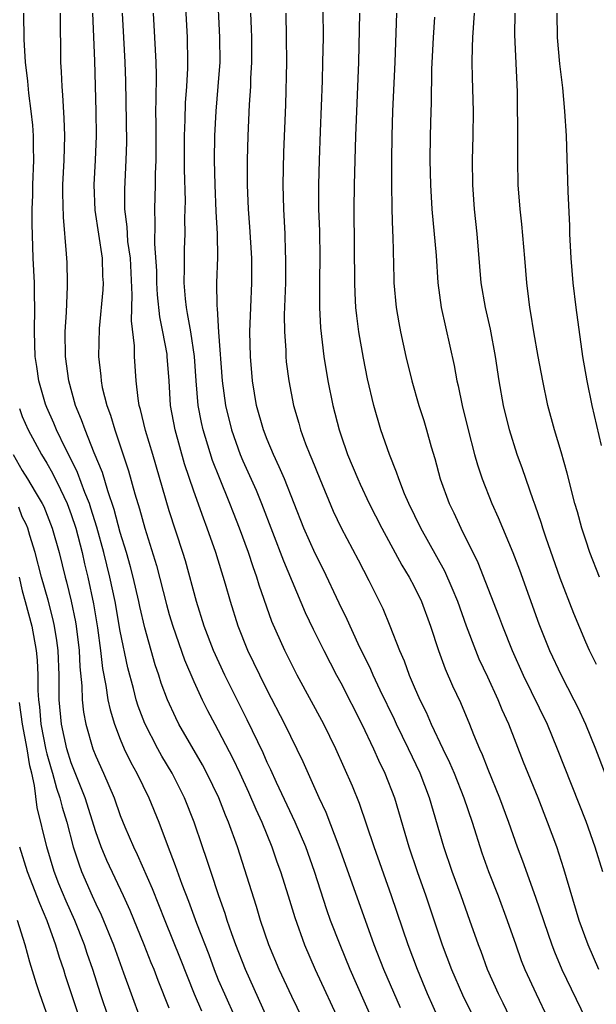
# Model space of a CAD drawing. Units: inches. Extents: x 2592000 to 2595000, y 1488000 to 1491000.
# Drawn here: x 2593747 to 2593794, y 1488260 to 1488340 of the extents above; entities that cross this region are included whole.
import ezdxf

# ---------------------------------------------------------------- set-up
doc = ezdxf.new("R2010")
doc.units = ezdxf.units.IN
doc.header["$MEASUREMENT"] = 0
doc.layers.add('LD25921488_2ft', color=204, linetype='Continuous')

msp = doc.modelspace()

# ---------------------------------------------------------------- linework, layer by layer
at = {"layer": 'LD25921488_2ft'}
for points, elevation in [([(2593781, 1488258.938), (2593780.089, 1488261), (2593779.254, 1488263), (2593778.499, 1488265), (2593777.135, 1488269), (2593775.716, 1488273), (2593774.529, 1488276.529), (2593773.947, 1488277.946), (2593772.595, 1488281), (2593771.621, 1488283), (2593769.45, 1488287), (2593769, 1488287.86), (2593768.429, 1488289), (2593767.379, 1488291.379), (2593766.351, 1488294.351), (2593766.16, 1488295), (2593765.84, 1488295.839), (2593765.464, 1488297), (2593764.741, 1488299), (2593764.241, 1488300.241), (2593763.955, 1488301), (2593763.087, 1488303.087), (2593762.521, 1488304.521), (2593761.755, 1488307), (2593761.617, 1488307.617), (2593761.364, 1488309), (2593761.199, 1488311), (2593761.056, 1488313), (2593760.749, 1488315), (2593760.496, 1488316.496), (2593760.393, 1488317), (2593760.316, 1488317.684), (2593760.211, 1488319), (2593760.244, 1488320.244), (2593760.23, 1488321), (2593760.242, 1488321.758), (2593760.293, 1488323), (2593760.283, 1488324.283), (2593760.314, 1488325.687), (2593760.246, 1488328.246), (2593760.241, 1488331), (2593760.3, 1488332.3), (2593760.331, 1488333.669), (2593760.441, 1488335), (2593760.518, 1488336.519), (2593760.524, 1488337), (2593760.486, 1488339), (2593760.265, 1488343)], 10612), ([(2593762.902, 1488343), (2593763.111, 1488339), (2593763.115, 1488337), (2593762.971, 1488335), (2593762.792, 1488333), (2593762.684, 1488331), (2593762.669, 1488329), (2593762.714, 1488327), (2593762.806, 1488324.806), (2593762.907, 1488323), (2593762.934, 1488321.066), (2593762.867, 1488319), (2593762.869, 1488317.131), (2593762.9, 1488316.9), (2593763.014, 1488314.986), (2593763.33, 1488311), (2593763.587, 1488309), (2593764.08, 1488307), (2593764.789, 1488305), (2593765, 1488304.495), (2593766.083, 1488302.083), (2593766.533, 1488301), (2593768.338, 1488296.338), (2593770.104, 1488292.104), (2593770.75, 1488290.75), (2593771.623, 1488289), (2593772.662, 1488287), (2593773, 1488286.385), (2593774.726, 1488283), (2593775.673, 1488281), (2593776.076, 1488280.076), (2593776.608, 1488279), (2593777.374, 1488277), (2593778.56, 1488273), (2593779.227, 1488271), (2593779.932, 1488269), (2593781.286, 1488265), (2593782.051, 1488263), (2593782.939, 1488260.938), (2593783.88, 1488259)], 10610), ([(2593771.501, 1488343.501), (2593771.551, 1488339), (2593771.519, 1488337), (2593771.471, 1488335.471), (2593771.33, 1488331.33), (2593771.233, 1488329), (2593771.177, 1488327), (2593771.195, 1488325), (2593771.254, 1488323.254), (2593771.287, 1488321), (2593771.258, 1488319.258), (2593771.253, 1488317), (2593771.337, 1488315.337), (2593771.623, 1488313), (2593771.949, 1488311), (2593772.346, 1488309), (2593772.866, 1488307), (2593773, 1488306.604), (2593773.561, 1488305), (2593774.387, 1488303), (2593774.578, 1488302.578), (2593775.325, 1488301), (2593776.347, 1488299), (2593777.98, 1488295.98), (2593778.589, 1488295), (2593779, 1488294.227), (2593779.599, 1488293), (2593780.323, 1488291), (2593780.968, 1488289), (2593781.516, 1488287.516), (2593782.129, 1488286.129), (2593782.767, 1488284.767), (2593783.505, 1488283), (2593783.826, 1488282.174), (2593784.319, 1488281), (2593784.538, 1488280.538), (2593785, 1488279.341), (2593785.964, 1488277), (2593786.7, 1488275), (2593787.412, 1488273), (2593787.849, 1488271.849), (2593788.9, 1488268.9), (2593790.236, 1488265), (2593790.447, 1488264.447), (2593791.059, 1488263), (2593792.983, 1488259)], 10604), ([(2593767, 1488259.062), (2593765.21, 1488263), (2593764.429, 1488265), (2593764.108, 1488265.893), (2593763.731, 1488267), (2593763.56, 1488267.56), (2593763.046, 1488269), (2593762.38, 1488271), (2593762.048, 1488272.048), (2593761.706, 1488273), (2593761.026, 1488275), (2593760.243, 1488277), (2593759.228, 1488279), (2593758.394, 1488280.394), (2593758.063, 1488281), (2593757, 1488283.053), (2593756.465, 1488284.465), (2593756.302, 1488285), (2593756.073, 1488285.926), (2593755.609, 1488287.609), (2593755, 1488290.598), (2593754.574, 1488293), (2593754.158, 1488295), (2593753.655, 1488297), (2593753.079, 1488299.079), (2593752.609, 1488300.609), (2593752.475, 1488301), (2593752.104, 1488301.896), (2593751.519, 1488303.519), (2593750.852, 1488304.852), (2593750.521, 1488305.48), (2593749.783, 1488307), (2593749.565, 1488307.565), (2593749, 1488308.823), (2593748.888, 1488309.111), (2593748.338, 1488311), (2593748.178, 1488312.178), (2593748.039, 1488313), (2593747.995, 1488315), (2593748.028, 1488317), (2593747.998, 1488318.002), (2593747.989, 1488319), (2593747.887, 1488321), (2593747.799, 1488323.799), (2593747.816, 1488325), (2593747.86, 1488326.14), (2593747.868, 1488327), (2593747.934, 1488329), (2593747.907, 1488330.093), (2593747.914, 1488331), (2593747.862, 1488331.862), (2593747.738, 1488333), (2593747.533, 1488334.467), (2593747.45, 1488335.451), (2593747.259, 1488337), (2593747.16, 1488338.84), (2593747.137, 1488341)], 10622), ([(2593769.869, 1488259), (2593769, 1488260.785), (2593767.971, 1488263), (2593767.121, 1488265), (2593766.453, 1488267), (2593766.122, 1488268.122), (2593764.559, 1488273), (2593763.841, 1488275), (2593763.585, 1488275.585), (2593763.048, 1488277), (2593762.077, 1488279), (2593761.7, 1488279.7), (2593759.792, 1488283), (2593759.525, 1488283.525), (2593758.848, 1488285), (2593758.351, 1488286.351), (2593758.15, 1488287), (2593757.854, 1488287.854), (2593757, 1488290.87), (2593756.592, 1488292.592), (2593756.511, 1488293), (2593756.05, 1488295), (2593755.838, 1488295.838), (2593755.5, 1488297), (2593755, 1488298.626), (2593754.507, 1488300.506), (2593753.977, 1488302.023), (2593753.536, 1488303.536), (2593752.87, 1488305.13), (2593752.124, 1488307), (2593751.837, 1488307.837), (2593751.347, 1488309), (2593750.795, 1488311), (2593750.533, 1488313), (2593750.512, 1488315), (2593750.605, 1488316.606), (2593750.693, 1488318.693), (2593750.69, 1488319), (2593750.656, 1488320.656), (2593750.622, 1488321.378), (2593750.362, 1488324.362), (2593750.316, 1488326.315), (2593750.322, 1488327), (2593750.413, 1488329), (2593750.467, 1488331), (2593750.421, 1488332.421), (2593750.311, 1488334.311), (2593750.242, 1488335), (2593750.197, 1488336.197), (2593750.141, 1488337), (2593750.12, 1488341)], 10620), ([(2593752.734, 1488341), (2593752.886, 1488337.113), (2593753.011, 1488333), (2593753.043, 1488331), (2593752.961, 1488329), (2593752.85, 1488327), (2593752.935, 1488324.935), (2593753.515, 1488321), (2593753.557, 1488319.557), (2593753.594, 1488319), (2593753.568, 1488318.432), (2593753.269, 1488315.269), (2593753.222, 1488313), (2593753.401, 1488311.4), (2593753.427, 1488311), (2593753.527, 1488310.473), (2593753.895, 1488309), (2593754.197, 1488308.197), (2593754.55, 1488307), (2593755.679, 1488303.679), (2593756.197, 1488301.803), (2593756.577, 1488300.577), (2593757, 1488298.982), (2593757.949, 1488295.949), (2593758.771, 1488292.771), (2593759, 1488291.953), (2593759.29, 1488291), (2593760.244, 1488288.244), (2593761, 1488286.487), (2593761.693, 1488285), (2593762.128, 1488284.128), (2593762.716, 1488283), (2593763, 1488282.489), (2593764.194, 1488280.194), (2593764.766, 1488279), (2593765.469, 1488277.469), (2593766.065, 1488276.065), (2593766.558, 1488275), (2593767.377, 1488273), (2593767.786, 1488271.786), (2593768.077, 1488271), (2593768.709, 1488269), (2593769.24, 1488267.24), (2593770.043, 1488265), (2593770.915, 1488263), (2593773, 1488258.478)], 10618), ([(2593775.548, 1488259), (2593773.769, 1488263), (2593772.947, 1488265), (2593772.171, 1488267), (2593771.865, 1488267.865), (2593770.847, 1488271), (2593770.137, 1488273), (2593769.287, 1488275), (2593767.761, 1488278.239), (2593767.289, 1488279.289), (2593767, 1488279.877), (2593766.657, 1488280.657), (2593765.354, 1488283.354), (2593763.529, 1488287), (2593762.602, 1488289), (2593761.847, 1488291), (2593761.217, 1488293), (2593760.313, 1488296.313), (2593760.109, 1488297), (2593759, 1488300.398), (2593757.644, 1488305), (2593757.056, 1488306.944), (2593756.658, 1488308.658), (2593756.548, 1488309), (2593756.447, 1488309.553), (2593756.29, 1488311), (2593756.157, 1488313), (2593756.148, 1488313.852), (2593755.903, 1488315.903), (2593755.98, 1488318.02), (2593755.824, 1488321), (2593755.629, 1488322.371), (2593755.579, 1488323), (2593755.559, 1488323.559), (2593755.377, 1488325), (2593755.364, 1488326.636), (2593755.493, 1488329), (2593755.533, 1488330.467), (2593755.453, 1488335.453), (2593755.406, 1488337), (2593755.3, 1488339), (2593755.173, 1488341)], 10616), ([(2593777.872, 1488259.872), (2593776.511, 1488263), (2593775.732, 1488265), (2593775.011, 1488266.989), (2593772.878, 1488273), (2593771.811, 1488275.811), (2593771.246, 1488277), (2593769.931, 1488279.931), (2593768.431, 1488283), (2593767, 1488285.769), (2593766.384, 1488287), (2593765.417, 1488289), (2593764.616, 1488291), (2593763.985, 1488293), (2593763.579, 1488294.421), (2593762.792, 1488297), (2593762.103, 1488299), (2593761.792, 1488299.792), (2593761, 1488302.017), (2593760.246, 1488304.246), (2593759.469, 1488307), (2593759.112, 1488309), (2593758.997, 1488310.997), (2593758.837, 1488313), (2593758.814, 1488313.186), (2593758.475, 1488315), (2593758.218, 1488316.218), (2593758.034, 1488318.034), (2593757.989, 1488319), (2593757.974, 1488319.975), (2593757.824, 1488322.176), (2593757.853, 1488323.854), (2593757.808, 1488325), (2593757.871, 1488327), (2593757.877, 1488327.877), (2593757.927, 1488329), (2593757.918, 1488331), (2593757.928, 1488331.929), (2593757.908, 1488333), (2593757.94, 1488333.939), (2593757.944, 1488335.943), (2593757.923, 1488337), (2593757.832, 1488339), (2593757.708, 1488341)], 10614), ([(2593788.188, 1488256.188), (2593786.248, 1488260.247), (2593785.872, 1488261), (2593784.983, 1488263), (2593784.452, 1488264.452), (2593784.236, 1488265), (2593783.548, 1488267), (2593782.835, 1488269), (2593782.1, 1488271), (2593781.424, 1488273), (2593780.249, 1488277), (2593779.49, 1488279), (2593778.54, 1488281), (2593777.556, 1488283), (2593777.383, 1488283.383), (2593776.215, 1488285.784), (2593775.648, 1488287), (2593775.462, 1488287.462), (2593774.432, 1488289.568), (2593773.531, 1488291.531), (2593772.866, 1488292.866), (2593771.586, 1488295.586), (2593770.918, 1488296.918), (2593769.991, 1488299), (2593768.394, 1488303), (2593767.984, 1488303.984), (2593767.503, 1488305), (2593767, 1488306.233), (2593766.705, 1488307), (2593766.134, 1488309), (2593765.79, 1488311), (2593765.624, 1488313), (2593765.58, 1488315), (2593765.646, 1488317), (2593765.743, 1488319), (2593765.735, 1488321), (2593765.567, 1488323.567), (2593765.458, 1488325), (2593765.388, 1488327), (2593765.389, 1488329), (2593765.438, 1488331), (2593765.545, 1488333.545), (2593765.649, 1488335), (2593765.666, 1488335.666), (2593765.737, 1488337), (2593765.729, 1488339), (2593765.714, 1488339.713), (2593765.657, 1488341)], 10608), ([(2593768.523, 1488341), (2593768.556, 1488339), (2593768.558, 1488337), (2593768.477, 1488333.523), (2593768.338, 1488329.662), (2593768.272, 1488327), (2593768.312, 1488325), (2593768.421, 1488323), (2593768.467, 1488321.532), (2593768.501, 1488321), (2593768.486, 1488319), (2593768.392, 1488316.392), (2593768.4, 1488315), (2593768.502, 1488313.499), (2593768.512, 1488313), (2593768.554, 1488312.554), (2593768.752, 1488311), (2593769.14, 1488309), (2593769.566, 1488307.566), (2593769.716, 1488307), (2593770.124, 1488305.876), (2593770.464, 1488305), (2593770.629, 1488304.629), (2593771.279, 1488303), (2593772.379, 1488300.379), (2593773.024, 1488299.024), (2593774.416, 1488296.416), (2593775.288, 1488294.712), (2593776.426, 1488292.426), (2593777.012, 1488291.012), (2593777.797, 1488289), (2593778.168, 1488288.168), (2593778.586, 1488287), (2593779, 1488286.037), (2593779.46, 1488285), (2593779.975, 1488283.975), (2593780.38, 1488283), (2593781.323, 1488281), (2593781.877, 1488279.877), (2593782.249, 1488279), (2593783.045, 1488277), (2593783.72, 1488275), (2593784.522, 1488272.522), (2593785.07, 1488271), (2593785.848, 1488269), (2593786.588, 1488267), (2593787.279, 1488265), (2593787.739, 1488263.739), (2593788.032, 1488263), (2593788.941, 1488261), (2593789.917, 1488259)], 10606), ([(2593794.074, 1488263), (2593793.193, 1488265), (2593792.471, 1488267), (2593791.211, 1488271.212), (2593790.627, 1488273), (2593789.89, 1488275), (2593789.102, 1488277), (2593787.916, 1488279.916), (2593786.716, 1488283), (2593786.182, 1488284.182), (2593785.859, 1488285), (2593785, 1488286.85), (2593784.304, 1488288.304), (2593784.018, 1488289), (2593783.268, 1488291), (2593782.552, 1488293), (2593782.108, 1488294.109), (2593781.484, 1488295.484), (2593779.527, 1488299), (2593778.555, 1488301), (2593778.214, 1488301.785), (2593777.728, 1488303), (2593777.557, 1488303.557), (2593776.97, 1488305), (2593776.284, 1488307), (2593775.687, 1488309), (2593775.17, 1488311.17), (2593774.848, 1488312.848), (2593774.486, 1488315), (2593774.309, 1488316.309), (2593774.241, 1488317), (2593774.169, 1488318.169), (2593774.146, 1488319), (2593774.107, 1488325), (2593774.124, 1488327), (2593774.166, 1488329), (2593774.232, 1488331), (2593774.477, 1488337), (2593774.558, 1488341)], 10602), ([(2593777.56, 1488341), (2593777.426, 1488337), (2593777.226, 1488333), (2593777.166, 1488331), (2593777.135, 1488329), (2593777.131, 1488327.131), (2593777.164, 1488325), (2593777.21, 1488323.21), (2593777.238, 1488322.762), (2593777.32, 1488319.32), (2593777.336, 1488319), (2593777.529, 1488317), (2593777.744, 1488315.744), (2593777.889, 1488315), (2593778.319, 1488313), (2593778.798, 1488311), (2593779.382, 1488309), (2593779.774, 1488307.774), (2593779.999, 1488307), (2593780.376, 1488305.624), (2593780.666, 1488304.666), (2593781.116, 1488303), (2593781.858, 1488301), (2593782.238, 1488300.238), (2593782.801, 1488299), (2593784.193, 1488296.193), (2593785.872, 1488291.872), (2593786.191, 1488291), (2593786.991, 1488289), (2593787.898, 1488287), (2593789.839, 1488283), (2593790.679, 1488281), (2593793, 1488275.084), (2593793.743, 1488273), (2593794.361, 1488271)], 10600), ([(2593780.657, 1488340.657), (2593780.545, 1488339), (2593780.418, 1488336.418), (2593780.376, 1488333.625), (2593780.346, 1488333), (2593780.297, 1488331), (2593780.272, 1488329), (2593780.316, 1488327), (2593780.444, 1488325), (2593780.776, 1488321.224), (2593780.926, 1488319), (2593781.199, 1488317), (2593782.258, 1488312.258), (2593782.486, 1488311), (2593782.592, 1488310.592), (2593782.92, 1488309), (2593783.396, 1488307), (2593783.915, 1488305), (2593784.154, 1488304.154), (2593784.539, 1488303), (2593785.33, 1488301), (2593785.854, 1488299.854), (2593787.043, 1488297), (2593787.583, 1488295.583), (2593789.177, 1488291.177), (2593790.05, 1488289), (2593790.98, 1488287), (2593792.038, 1488285), (2593792.356, 1488284.356), (2593792.989, 1488283), (2593793.797, 1488281), (2593794.57, 1488279)], 10598), ([(2593793.871, 1488287.871), (2593793.311, 1488289), (2593793, 1488289.702), (2593792.023, 1488292.023), (2593790.916, 1488294.916), (2593789.743, 1488298.257), (2593789.493, 1488299), (2593789.382, 1488299.382), (2593788.865, 1488300.865), (2593788.694, 1488301.306), (2593787.833, 1488303.833), (2593787.399, 1488305), (2593786.769, 1488307), (2593786.298, 1488309), (2593785.934, 1488311), (2593785.621, 1488313), (2593785.218, 1488315.218), (2593784.811, 1488317), (2593784.471, 1488319), (2593784.123, 1488323), (2593783.925, 1488325), (2593783.782, 1488327), (2593783.76, 1488329), (2593783.818, 1488331), (2593783.834, 1488333), (2593783.746, 1488335.746), (2593783.721, 1488337), (2593783.766, 1488338.234), (2593783.769, 1488339), (2593783.908, 1488341)], 10596), ([(2593794.11, 1488295), (2593793.338, 1488297), (2593793, 1488297.998), (2593792.676, 1488299), (2593792.318, 1488300.318), (2593792.115, 1488301), (2593791.487, 1488303.487), (2593791, 1488305.211), (2593790.449, 1488307), (2593789.918, 1488309), (2593789.484, 1488311), (2593789.104, 1488313), (2593788.751, 1488315), (2593788.523, 1488316.523), (2593788.429, 1488317), (2593788.34, 1488317.66), (2593788.194, 1488319), (2593788.039, 1488321), (2593787.787, 1488323.787), (2593787.648, 1488325), (2593787.491, 1488327), (2593787.45, 1488329), (2593787.465, 1488330.535), (2593787.424, 1488334.576), (2593787.217, 1488339.217), (2593787.238, 1488341)], 10594), ([(2593790.65, 1488341), (2593790.68, 1488339), (2593790.863, 1488336.863), (2593791.096, 1488334.904), (2593791.269, 1488333), (2593791.388, 1488331), (2593791.541, 1488326.459), (2593791.661, 1488323.661), (2593791.673, 1488323), (2593791.781, 1488321), (2593791.957, 1488319), (2593792.195, 1488317), (2593792.744, 1488313), (2593793.083, 1488311), (2593793.495, 1488309), (2593794.266, 1488305.734)], 10592), ([(2593746.763, 1488308.763), (2593747, 1488308.108), (2593747.474, 1488307), (2593748.557, 1488305), (2593749, 1488304.289), (2593749.467, 1488303.467), (2593750.132, 1488302.132), (2593750.654, 1488301), (2593751, 1488300.094), (2593751.364, 1488299), (2593751.882, 1488297), (2593752.086, 1488296.086), (2593752.36, 1488295), (2593752.82, 1488292.819), (2593753.141, 1488290.86), (2593753.396, 1488289), (2593753.55, 1488287.549), (2593753.831, 1488286.169), (2593753.992, 1488285), (2593754.162, 1488284.162), (2593754.523, 1488283), (2593755, 1488281.769), (2593755.33, 1488281), (2593755.866, 1488279.866), (2593756.349, 1488279), (2593757.323, 1488277), (2593758.139, 1488275), (2593758.823, 1488273.177), (2593759.489, 1488271.489), (2593760.033, 1488269.967), (2593760.578, 1488268.578), (2593761.23, 1488266.77), (2593762.217, 1488264.217), (2593762.664, 1488263), (2593763, 1488262.164), (2593763.495, 1488261), (2593764.418, 1488259)], 10624), ([(2593746.247, 1488305), (2593747, 1488303.694), (2593747.433, 1488303), (2593748.043, 1488301.957), (2593748.63, 1488301), (2593748.758, 1488300.758), (2593749.441, 1488299), (2593750.004, 1488297), (2593750.51, 1488295), (2593750.622, 1488294.622), (2593751, 1488293.028), (2593751.34, 1488291.34), (2593751.394, 1488291), (2593751.642, 1488289), (2593751.693, 1488287.693), (2593751.861, 1488286.139), (2593751.885, 1488285), (2593751.991, 1488283.991), (2593752.187, 1488283), (2593752.765, 1488281), (2593753, 1488280.392), (2593753.629, 1488279), (2593754.49, 1488277), (2593755, 1488275.556), (2593755.382, 1488274.618), (2593756.072, 1488273), (2593756.38, 1488272.38), (2593757.606, 1488269.606), (2593758.632, 1488267), (2593759.897, 1488263.897), (2593761.039, 1488261), (2593761.622, 1488259.622)], 10626), ([(2593759, 1488259.852), (2593758.083, 1488262.083), (2593757.759, 1488263), (2593757.532, 1488263.532), (2593756.957, 1488265), (2593755.797, 1488267.797), (2593755.258, 1488269), (2593753.896, 1488271.896), (2593753.439, 1488273), (2593753, 1488274.231), (2593752.13, 1488277), (2593751, 1488279.849), (2593750.636, 1488281), (2593750.199, 1488283), (2593750.02, 1488285), (2593750.002, 1488286.002), (2593750.004, 1488287), (2593749.921, 1488289), (2593749.82, 1488289.82), (2593749.631, 1488291), (2593749.526, 1488291.526), (2593749.106, 1488293.106), (2593748.563, 1488295), (2593748.06, 1488297), (2593747.618, 1488298.381), (2593747.443, 1488299), (2593747.318, 1488299.318), (2593747, 1488299.918), (2593746.714, 1488300.714)], 10628), ([(2593746.746, 1488295), (2593747, 1488293.867), (2593747.248, 1488293), (2593747.781, 1488291), (2593748.129, 1488289), (2593748.212, 1488288.212), (2593748.265, 1488287), (2593748.262, 1488285.737), (2593748.324, 1488285), (2593748.412, 1488284.412), (2593748.517, 1488283), (2593748.914, 1488280.914), (2593749, 1488280.59), (2593749.35, 1488279.35), (2593749.464, 1488279), (2593749.782, 1488277.782), (2593750.071, 1488277), (2593750.244, 1488276.244), (2593750.63, 1488275), (2593751.156, 1488273), (2593751.605, 1488271.605), (2593751.837, 1488271), (2593752.709, 1488269), (2593753, 1488268.347), (2593753.442, 1488267.442), (2593754.448, 1488265), (2593755.273, 1488262.727), (2593755.875, 1488261), (2593756.618, 1488259)], 10630), ([(2593754.074, 1488259), (2593753.386, 1488261), (2593752.75, 1488263), (2593752.3, 1488264.3), (2593752.073, 1488265), (2593751.282, 1488267), (2593750.571, 1488268.571), (2593749.994, 1488269.994), (2593749.612, 1488271), (2593749.009, 1488273), (2593748.216, 1488276.216), (2593748.01, 1488277.99), (2593747.769, 1488279), (2593747.608, 1488279.608), (2593747.389, 1488281), (2593747.005, 1488283), (2593746.762, 1488284.762)], 10632), ([(2593746.769, 1488273), (2593747.399, 1488271), (2593748.395, 1488268.395), (2593749, 1488267), (2593749.724, 1488265), (2593750.012, 1488264.012), (2593750.363, 1488263), (2593750.508, 1488262.509), (2593751.666, 1488259)], 10634), ([(2593749.13, 1488259), (2593748.42, 1488261), (2593748.171, 1488261.829), (2593747.603, 1488263.603), (2593747.24, 1488265), (2593746.612, 1488267)], 10636)]:
    msp.add_lwpolyline(points, dxfattribs=dict(at, elevation=elevation))

doc.saveas('drawing.dxf')
